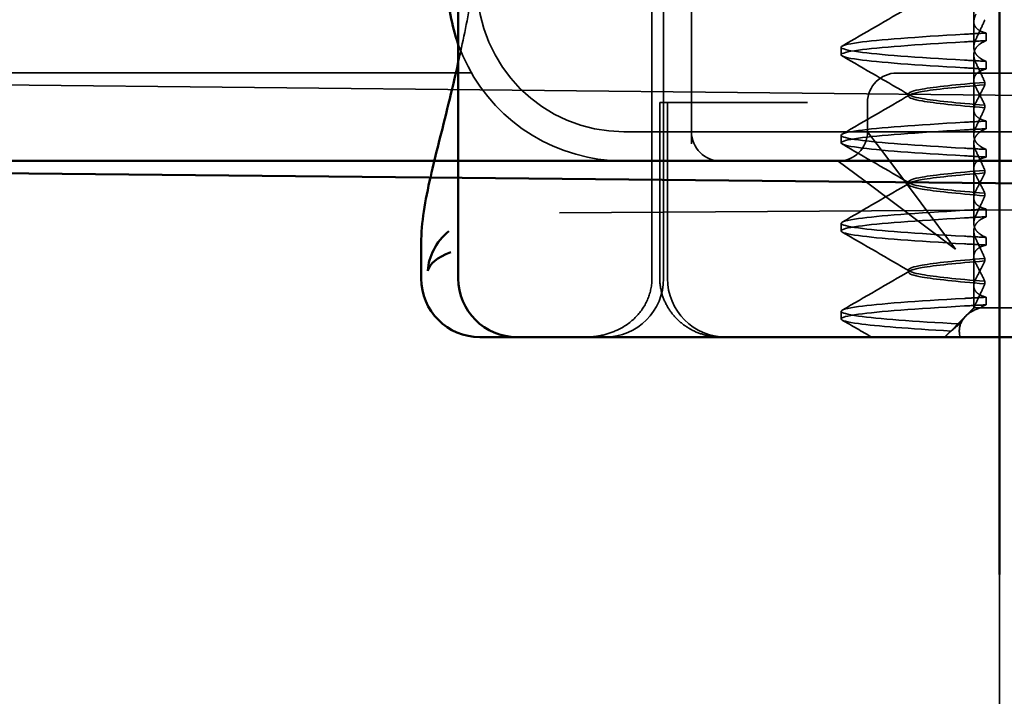
# Model space of a CAD drawing. Units: millimetres. Extents: x 60 to 1276, y 63 to 868.
# Drawn here: x 132 to 149, y 799 to 810 of the extents above; entities that cross this region are included whole.
import ezdxf

# ---------------------------------------------------------------- set-up
doc = ezdxf.new("R2010")
doc.units = ezdxf.units.MM
doc.header["$LTSCALE"] = 5
doc.linetypes.add('AM_ISO02W050', pattern=[7.5, 6, -1.5])
doc.layers.add('AM_0', color=7, linetype='Continuous', lineweight=50)
doc.layers.add('AM_3', color=2, linetype='AM_ISO02W050', lineweight=35)

# ---------------------------------------------------------------- blocks, each defined once
blk = doc.blocks.new('A$C4B7440DB')
at = {"layer": 'AM_0'}
for p, q in [((1, 29.224), (1.594, 29.224)), ((1, 28.591), (17, 28.591)), ((0, 28.116), (0, 28.224)), ((0, 28.116), (0, 27.591)), ((0, 27.548), (0, 27.591)), ((0, 25.438), (0, 27.548)), ((0, 24.591), (0, 25.438)), ((0, 24.591), (0, 6.366))]:
    blk.add_line(p, q, dxfattribs=at)
for centre, radius, end in [((1, 28.224), 1, 180), ((6, 25.767), 3, 109.7022), ((1, 27.591), 1, 180)]:
    blk.add_arc(centre, radius, 90, end, dxfattribs=at)
blk.add_open_spline([(1.596, 29.223), (1.595, 29.223), (1.594, 29.223), (1.594, 29.223)], degree=3, dxfattribs=at)
for points, knots in [([(1.596, 29.223), (1.953, 29.224), (2.317, 29.158), (3.097, 28.98), (3.502, 28.874), (4.198, 28.704), (4.433, 28.648), (4.684, 28.591)], [0, 0, 0, 0, 0.2653722, 0.2653722, 0.4918529, 0.4918529, 0.5958755, 0.5958755, 0.5958755, 0.5958755]), ([(1.806, 28.753), (1.619, 28.977), (1.373, 29.094), (1.134, 29.111), (1.133, 29.111), (1.132, 29.111)], [-0.05126221, -0.05126221, -0.05126221, -0.05126221, 0, 0, 0.00024912, 0.00024912, 0.00024912, 0.00024912]), ([(1.132, 29.111), (1.133, 29.111), (1.133, 29.11), (1.244, 29.083), (1.359, 28.954), (1.446, 28.719)], [-0.00024912, -0.00024912, -0.00024912, -0.00024912, 0, 0, 0.05126221, 0.05126221, 0.05126221, 0.05126221])]:
    blk.add_open_spline(points, degree=3, knots=knots, dxfattribs=at)
at = {"layer": 'AM_3', "ltscale": 5.316041}
blk.add_line((3, 25.767), (3, 24.116), dxfattribs=at)
at = {"layer": 'AM_3', "ltscale": 11.82605}
blk.add_line((3.5, 25.767), (3.5, 3.767), dxfattribs=at)
at = {"layer": 'AM_3', "ltscale": 11.058125}
for p, q in [((1, 25.29), (17, 25.29)), ((1, 25.091), (17, 25.091))]:
    blk.add_line(p, q, dxfattribs=at)
at = {"layer": 'AM_3', "ltscale": 5.71399}
for p, q in [((1, 25.157), (4, 25.157)), ((1, 25.026), (4, 25.026))]:
    blk.add_line(p, q, dxfattribs=at)
at = {"layer": 'AM_3', "ltscale": 0.242154}
blk.add_line((4, 25.157), (4, 25.131), dxfattribs=at)
at = {"layer": 'AM_3', "ltscale": 0.947131}
blk.add_line((4, 24.926), (4, 25.131), dxfattribs=at)
at = {"layer": 'AM_3', "ltscale": 4.368654}
blk.add_line((4, 24.926), (4, 23.103), dxfattribs=at)
at = {"layer": 'AM_3', "ltscale": 5.160042}
blk.add_line((6, 24.616), (3.291, 24.616), dxfattribs=at)
at = {"layer": 'AM_3', "ltscale": 0.261812}
blk.add_line((3, 24.116), (3, 23.978), dxfattribs=at)
at = {"layer": 'AM_3', "ltscale": 3.547472}
blk.add_line((3, 23.978), (3, 22.116), dxfattribs=at)
at = {"layer": 'AM_3', "ltscale": 0.884826}
blk.add_line((4, 22.639), (4, 23.103), dxfattribs=at)
at = {"layer": 'AM_3', "ltscale": 0.247052}
for p, q in [((0.31, 22.067), (0.44, 22.067)), ((1.81, 22.067), (1.94, 22.067)), ((3.31, 22.067), (3.44, 22.067)), ((4.81, 22.067), (4.94, 22.067)), ((0.551, 19.595), (0.681, 19.595)), ((1.699, 19.595), (1.569, 19.595)), ((2.051, 19.595), (2.181, 19.595)), ((3.199, 19.595), (3.069, 19.595)), ((3.551, 19.595), (3.681, 19.595)), ((4.699, 19.595), (4.569, 19.595)), ((5.051, 19.595), (5.181, 19.595))]:
    blk.add_line(p, q, dxfattribs=at)
at = {"layer": 'AM_3', "ltscale": 2.139066}
for p, q in [((3, 22.116), (2.673, 21.679)), ((3.064, 21.288), (3.5, 21.616))]:
    blk.add_line(p, q, dxfattribs=at)
at = {"layer": 'AM_3', "ltscale": 5.983681}
blk.add_line((3, 22.116), (3, 20.116), dxfattribs=at)
at = {"layer": 'AM_3', "ltscale": 3.938383}
for p, q in [((2.673, 21.679), (1.5, 20.116)), ((1.5, 20.116), (3.064, 21.288))]:
    blk.add_line(p, q, dxfattribs=at)
at = {"layer": 'AM_3', "ltscale": 0.952248}
blk.add_line((3.5, 21.616), (4, 21.616), dxfattribs=at)
at = {"layer": 'AM_3', "ltscale": 2.991791}
blk.add_line((4.5, 20.116), (4.5, 21.116), dxfattribs=at)
at = {"layer": 'AM_3', "ltscale": 0.080535}
for p, q in [((1.104, 20.917), (1.146, 20.917)), ((2.604, 20.917), (2.646, 20.917)), ((4.104, 20.917), (4.146, 20.917))]:
    blk.add_line(p, q, dxfattribs=at)
at = {"layer": 'AM_3', "ltscale": 0.151412}
blk.add_line((0.056, 20.247), (0, 20.303), dxfattribs=at)
at = {"layer": 'AM_3', "ltscale": 0.954545}
blk.add_line((0, 20.298), (0.355, 19.944), dxfattribs=at)
at = {"layer": 'AM_3', "ltscale": 12.938391}
for p, q in [((3, 20.116), (3, 9.418)), ((4.5, 20.116), (4.5, 9.418))]:
    blk.add_line(p, q, dxfattribs=at)
at = {"layer": 'AM_3', "ltscale": 0.228057}
blk.add_line((0.5, 19.803), (0.415, 19.888), dxfattribs=at)
at = {"layer": 'AM_3', "ltscale": 0.218602}
blk.add_line((0.5, 19.796), (0.5, 19.803), dxfattribs=at)
at = {"layer": 'AM_3', "ltscale": 0.714354}
blk.add_line((0.875, 19.803), (0.5, 19.803), dxfattribs=at)
at = {"layer": 'AM_3', "ltscale": 0.687145}
blk.add_line((0.5, 19.692), (0.5, 19.796), dxfattribs=at)
at = {"layer": 'AM_3', "ltscale": 2.009635}
blk.add_line((0.5, 18.843), (0.5, 19.692), dxfattribs=at)
at = {"layer": 'AM_3', "ltscale": 1.775607}
blk.add_line((0.875, 19.803), (1.807, 19.803), dxfattribs=at)
at = {"layer": 'AM_3', "ltscale": 0.823646}
for p, q in [((2.375, 19.803), (1.943, 19.803)), ((3.875, 19.803), (3.443, 19.803)), ((5.375, 19.803), (4.943, 19.803))]:
    blk.add_line(p, q, dxfattribs=at)
at = {"layer": 'AM_3', "ltscale": 1.775603}
blk.add_line((2.375, 19.803), (3.307, 19.803), dxfattribs=at)
at = {"layer": 'AM_3', "ltscale": 1.7756}
blk.add_line((3.875, 19.803), (4.807, 19.803), dxfattribs=at)
at = {"layer": 'AM_3', "ltscale": 1.775596}
blk.add_line((5.375, 19.803), (6.307, 19.803), dxfattribs=at)
at = {"layer": 'AM_3', "ltscale": 0.081855}
for p, q in [((0.952, 19.615), (0.909, 19.615)), ((1.298, 19.615), (1.341, 19.615))]:
    blk.add_line(p, q, dxfattribs=at)
at = {"layer": 'AM_3', "ltscale": 0.081851}
for p, q in [((2.452, 19.615), (2.409, 19.615)), ((2.798, 19.615), (2.841, 19.615))]:
    blk.add_line(p, q, dxfattribs=at)
at = {"layer": 'AM_3', "ltscale": 0.081847}
for p, q in [((3.952, 19.615), (3.909, 19.615)), ((4.298, 19.615), (4.341, 19.615))]:
    blk.add_line(p, q, dxfattribs=at)
at = {"layer": 'AM_3', "ltscale": 6.210994}
blk.add_arc((6, 25.767), 3, 109.7022, 171.9815, dxfattribs=at)
at = {"layer": 'AM_3', "ltscale": 9.499252}
blk.add_arc((6, 25.767), 2.5, 90, 180, dxfattribs=at)
at = {"layer": 'AM_3', "ltscale": 2.991791}
for centre, start, end in [((1, 26.091), 180, 270), ((1, 24.026), 90, 180)]:
    blk.add_arc(centre, 1, start, end, dxfattribs=at)
at = {"layer": 'AM_3', "ltscale": 1.495845}
for centre, start, end in [((3.5, 24.116), 90, 180), ((3.5, 22.116), 180, 270), ((4, 21.116), 0, 90)]:
    blk.add_arc(centre, 0.5, start, end, dxfattribs=at)
at = {"layer": 'AM_3', "ltscale": 0.847671}
for centre, major_axis, ratio, start_param, end_param in [((0.541, 16.761), (-0.197, 5.307), 0.02559, 5.274693, 5.358504), ((1.579, 16.761), (0.197, 5.307), 0.02559, 0.924682, 1.008492), ((1.709, 16.761), (0.197, 5.307), 0.02559, 0.924682, 1.008492), ((2.041, 16.761), (-0.197, 5.307), 0.02559, 5.274694, 5.358504), ((2.171, 16.761), (-0.197, 5.307), 0.02559, 5.274694, 5.358504), ((3.079, 16.761), (0.197, 5.307), 0.025591, 0.924682, 1.008492), ((3.541, 16.761), (-0.197, 5.307), 0.025591, 5.274694, 5.358504)]:
    blk.add_ellipse(centre, major_axis=major_axis, ratio=ratio, start_param=start_param, end_param=end_param, dxfattribs=at)
at = {"layer": 'AM_3', "ltscale": 0.84767}
for centre, major_axis, ratio, start_param, end_param in [((3.209, 16.761), (0.197, 5.307), 0.025591, 0.924682, 1.008492), ((3.671, 16.761), (-0.197, 5.307), 0.025591, 5.274694, 5.358504), ((4.579, 16.761), (0.197, 5.307), 0.025591, 0.924682, 1.008492), ((4.709, 16.761), (0.197, 5.307), 0.025591, 0.924682, 1.008492), ((5.041, 16.761), (-0.197, 5.307), 0.025591, 5.274694, 5.358504), ((5.171, 16.761), (-0.197, 5.307), 0.025592, 5.274694, 5.358504)]:
    blk.add_ellipse(centre, major_axis=major_axis, ratio=ratio, start_param=start_param, end_param=end_param, dxfattribs=at)
at = {"layer": 'AM_3', "ltscale": 2.585658}
blk.add_open_spline([(4.684, 28.591), (5.009, 28.518), (5.361, 28.445), (5.737, 28.379)], degree=3, dxfattribs=at)
at = {"layer": 'AM_3', "ltscale": 3.266041}
blk.add_open_spline([(1, 25.29), (0.882, 25.29), (0.765, 25.314), (0.542, 25.405), (0.439, 25.473), (0.253, 25.65), (0.176, 25.761), (0.078, 25.971), (0.048, 26.064), (0.009, 26.253), (0, 26.346), (0, 26.44), (0, 26.442), (0, 26.443)], degree=3, knots=[0.171809, 0.171809, 0.171809, 0.171809, 0.207417, 0.207417, 0.2444163, 0.2444163, 0.2846953, 0.2846953, 0.3144867, 0.3144867, 0.3436181, 0.3436181, 0.3440765, 0.3440765, 0.3440765, 0.3440765], dxfattribs=at)
at = {"layer": 'AM_3', "ltscale": 0.802419}
blk.add_open_spline([(3.029, 26.185), (3.01, 26.046), (3, 25.905), (3, 25.767)], degree=3, dxfattribs=at)
at = {"layer": 'AM_3', "ltscale": 3.05761}
blk.add_open_spline([(0, 24.111), (0, 24.158), (0.003, 24.204), (0.015, 24.296), (0.024, 24.341), (0.057, 24.466), (0.088, 24.545), (0.168, 24.693), (0.216, 24.762), (0.328, 24.888), (0.392, 24.944), (0.532, 25.037), (0.608, 25.075), (0.787, 25.138), (0.894, 25.157), (1, 25.157)], degree=3, knots=[0, 0, 0, 0, 0.0139635, 0.0139635, 0.0276943, 0.0276943, 0.0528587, 0.0528587, 0.078032, 0.078032, 0.1032283, 0.1032283, 0.1284184, 0.1284184, 0.1601185, 0.1601185, 0.1601185, 0.1601185], dxfattribs=at)
at = {"layer": 'AM_3', "ltscale": 11.50277}
blk.add_open_spline([(0.103, 20.189), (0.145, 20.908), (0.187, 21.461), (0.23, 21.771), (0.283, 22.161), (0.337, 22.161), (0.39, 21.77), (0.437, 21.428), (0.484, 20.789), (0.531, 19.96)], degree=3, knots=[25.834694, 25.834694, 25.834694, 25.834694, 26.367493, 26.367493, 26.367493, 27.039592, 27.039592, 27.039592, 27.627692, 27.627692, 27.627692, 27.627692], dxfattribs=at)
at = {"layer": 'AM_3', "ltscale": 11.727809}
blk.add_open_spline([(0.224, 20.045), (0.269, 20.833), (0.314, 21.44), (0.36, 21.77), (0.413, 22.161), (0.467, 22.161), (0.52, 21.771), (0.567, 21.429), (0.614, 20.79), (0.661, 19.96)], degree=3, knots=[25.799605, 25.799605, 25.799605, 25.799605, 26.367449, 26.367449, 26.367449, 27.039523, 27.039523, 27.039523, 27.627692, 27.627692, 27.627692, 27.627692], dxfattribs=at)
at = {"layer": 'AM_3', "ltscale": 11.857469}
for points, knots in [([(1.589, 19.96), (1.636, 20.79), (1.683, 21.428), (1.73, 21.771), (1.783, 22.161), (1.837, 22.161), (1.89, 21.77), (1.937, 21.428), (1.984, 20.789), (2.031, 19.96)], [32.062568, 32.062568, 32.062568, 32.062568, 32.650731, 32.650731, 32.650731, 33.3228, 33.3228, 33.3228, 33.910878, 33.910878, 33.910878, 33.910878]), ([(1.719, 19.96), (1.766, 20.789), (1.813, 21.428), (1.86, 21.77), (1.913, 22.161), (1.967, 22.161), (2.02, 21.771), (2.067, 21.429), (2.114, 20.79), (2.161, 19.96)], [32.062568, 32.062568, 32.062568, 32.062568, 32.650635, 32.650635, 32.650635, 33.322709, 33.322709, 33.322709, 33.910878, 33.910878, 33.910878, 33.910878]), ([(3.089, 19.96), (3.136, 20.79), (3.183, 21.428), (3.23, 21.771), (3.283, 22.161), (3.337, 22.161), (3.39, 21.77), (3.437, 21.428), (3.484, 20.789), (3.531, 19.96)], [38.345753, 38.345753, 38.345753, 38.345753, 38.933916, 38.933916, 38.933916, 39.605983, 39.605983, 39.605983, 40.194063, 40.194063, 40.194063, 40.194063]), ([(3.219, 19.96), (3.266, 20.789), (3.313, 21.428), (3.36, 21.77), (3.413, 22.161), (3.467, 22.161), (3.52, 21.771), (3.567, 21.428), (3.614, 20.79), (3.661, 19.96)], [38.345753, 38.345753, 38.345753, 38.345753, 38.933829, 38.933829, 38.933829, 39.605899, 39.605899, 39.605899, 40.194063, 40.194063, 40.194063, 40.194063])]:
    blk.add_open_spline(points, degree=3, knots=knots, dxfattribs=at)
at = {"layer": 'AM_3', "ltscale": 11.857468}
for points, knots in [([(4.589, 19.96), (4.636, 20.79), (4.683, 21.428), (4.73, 21.771), (4.783, 22.161), (4.837, 22.161), (4.89, 21.77), (4.937, 21.428), (4.984, 20.789), (5.031, 19.96)], [44.628939, 44.628939, 44.628939, 44.628939, 45.217103, 45.217103, 45.217103, 45.889172, 45.889172, 45.889172, 46.477248, 46.477248, 46.477248, 46.477248]), ([(4.719, 19.96), (4.766, 20.789), (4.813, 21.428), (4.86, 21.77), (4.913, 22.161), (4.967, 22.161), (5.02, 21.771), (5.067, 21.428), (5.114, 20.79), (5.161, 19.96)], [44.628939, 44.628939, 44.628939, 44.628939, 45.217017, 45.217017, 45.217017, 45.889085, 45.889085, 45.889085, 46.477248, 46.477248, 46.477248, 46.477248])]:
    blk.add_open_spline(points, degree=3, knots=knots, dxfattribs=at)
at = {"layer": 'AM_3', "ltscale": 1.103706}
blk.add_open_spline([(0, 21.546), (0.097, 21.713), (0.194, 21.881), (0.291, 22.048)], degree=3, dxfattribs=at)
at = {"layer": 'AM_3', "ltscale": 2.540295}
blk.add_open_spline([(0.459, 22.048), (0.682, 21.663), (0.905, 21.278), (1.128, 20.894)], degree=3, dxfattribs=at)
at = {"layer": 'AM_3', "ltscale": 2.540294}
for points in [[(1.122, 20.894), (1.345, 21.278), (1.568, 21.663), (1.791, 22.048)], [(1.959, 22.048), (2.182, 21.663), (2.405, 21.278), (2.628, 20.894)], [(2.622, 20.894), (2.845, 21.278), (3.068, 21.663), (3.291, 22.048)]]:
    blk.add_open_spline(points, degree=3, dxfattribs=at)
at = {"layer": 'AM_3', "ltscale": 2.540293}
for points in [[(3.459, 22.048), (3.682, 21.663), (3.905, 21.278), (4.128, 20.894)], [(4.122, 20.894), (4.345, 21.278), (4.568, 21.663), (4.791, 22.048)], [(4.959, 22.048), (5.182, 21.663), (5.405, 21.278), (5.628, 20.894)]]:
    blk.add_open_spline(points, degree=3, dxfattribs=at)
at = {"layer": 'AM_3', "ltscale": 10.915811}
blk.add_open_spline([(0.909, 19.615), (0.947, 20.097), (0.986, 20.467), (1.024, 20.685), (1.077, 20.991), (1.131, 20.991), (1.184, 20.685), (1.222, 20.467), (1.26, 20.097), (1.298, 19.615)], degree=3, knots=[0.109806, 0.109806, 0.109806, 0.109806, 0.588071, 0.588071, 0.588071, 1.260145, 1.260145, 1.260145, 1.738513, 1.738513, 1.738513, 1.738513], dxfattribs=at)
at = {"layer": 'AM_3', "ltscale": 10.915812}
for points, knots in [([(1.341, 19.615), (1.303, 20.097), (1.264, 20.467), (1.226, 20.685), (1.173, 20.991), (1.119, 20.991), (1.066, 20.685), (1.028, 20.467), (0.99, 20.097), (0.952, 19.615)], [-1.738513, -1.738513, -1.738513, -1.738513, -1.260237, -1.260237, -1.260237, -0.588168, -0.588168, -0.588168, -0.109806, -0.109806, -0.109806, -0.109806]), ([(2.409, 19.615), (2.447, 20.097), (2.486, 20.467), (2.524, 20.685), (2.577, 20.991), (2.631, 20.991), (2.684, 20.685), (2.722, 20.467), (2.76, 20.097), (2.798, 19.615)], [0.109806, 0.109806, 0.109806, 0.109806, 0.588072, 0.588072, 0.588072, 1.260146, 1.260146, 1.260146, 1.738513, 1.738513, 1.738513, 1.738513])]:
    blk.add_open_spline(points, degree=3, knots=knots, dxfattribs=at)
at = {"layer": 'AM_3', "ltscale": 10.915815}
for points, knots in [([(2.841, 19.615), (2.803, 20.097), (2.764, 20.467), (2.726, 20.685), (2.673, 20.991), (2.619, 20.991), (2.566, 20.685), (2.528, 20.467), (2.49, 20.097), (2.452, 19.615)], [-1.738513, -1.738513, -1.738513, -1.738513, -1.260235, -1.260235, -1.260235, -0.588167, -0.588167, -0.588167, -0.109806, -0.109806, -0.109806, -0.109806]), ([(3.909, 19.615), (3.947, 20.097), (3.986, 20.467), (4.024, 20.685), (4.077, 20.991), (4.131, 20.991), (4.184, 20.685), (4.222, 20.467), (4.26, 20.097), (4.298, 19.615)], [0.109806, 0.109806, 0.109806, 0.109806, 0.588081, 0.588081, 0.588081, 1.26015, 1.26015, 1.26015, 1.738513, 1.738513, 1.738513, 1.738513])]:
    blk.add_open_spline(points, degree=3, knots=knots, dxfattribs=at)
at = {"layer": 'AM_3', "ltscale": 10.915819}
blk.add_open_spline([(4.341, 19.615), (4.303, 20.097), (4.264, 20.467), (4.226, 20.685), (4.173, 20.991), (4.119, 20.991), (4.066, 20.685), (4.028, 20.467), (3.99, 20.097), (3.952, 19.615)], degree=3, knots=[-1.738513, -1.738513, -1.738513, -1.738513, -1.260238, -1.260238, -1.260238, -0.588169, -0.588169, -0.588169, -0.109806, -0.109806, -0.109806, -0.109806], dxfattribs=at)
at = {"layer": 'AM_3', "ltscale": 0.749113}
blk.add_open_spline([(0.103, 20.189), (0.088, 20.211), (0.072, 20.231), (0.038, 20.265), (0.02, 20.279), (0, 20.29)], degree=3, knots=[-0.03934425, -0.03934425, -0.03934425, -0.03934425, -0.01997726, -0.01997726, 0, 0, 0, 0], dxfattribs=at)
at = {"layer": 'AM_3', "ltscale": 0.422476}
blk.add_open_spline([(0.224, 20.045), (0.186, 20.095), (0.145, 20.143), (0.103, 20.189)], degree=3, dxfattribs=at)
at = {"layer": 'AM_3', "ltscale": 2.813493}
blk.add_open_spline([(0.001, 20.038), (0.009, 20.04), (0.017, 20.042), (0.121, 20.061), (0.211, 20.047), (0.36, 19.952), (0.424, 19.876), (0.482, 19.743), (0.491, 19.718), (0.5, 19.692)], degree=3, knots=[0, 0, 0, 0, 0.0055623, 0.0055623, 0.0740936, 0.0740936, 0.1354374, 0.1354374, 0.1481916, 0.1481916, 0.1481916, 0.1481916], dxfattribs=at)
at = {"layer": 'AM_3', "ltscale": 1.054285}
blk.add_open_spline([(0.5, 19.796), (0.454, 19.85), (0.407, 19.897), (0.315, 19.981), (0.269, 20.016), (0.224, 20.045)], degree=3, knots=[-0.05536248, -0.05536248, -0.05536248, -0.05536248, -0.02766568, -0.02766568, -0.00003332, -0.00003332, -0.00003332, -0.00003332], dxfattribs=at)
at = {"layer": 'AM_3', "ltscale": 0.847722}
blk.add_open_spline([(0.681, 19.595), (0.677, 19.657), (0.674, 19.719), (0.667, 19.841), (0.664, 19.901), (0.66, 19.96)], degree=3, knots=[-0.04454093, -0.04454093, -0.04454093, -0.04454093, -0.02228538, -0.02228538, -0.00002716, -0.00002716, -0.00002716, -0.00002716], dxfattribs=at)
at = {"layer": 'AM_3', "ltscale": 1.887561}
blk.add_open_spline([(0.681, 19.595), (0.695, 19.652), (0.715, 19.697), (0.759, 19.757), (0.781, 19.775), (0.835, 19.802), (0.867, 19.806), (0.935, 19.796), (0.968, 19.784), (1.004, 19.765)], degree=3, knots=[-0.09938167, -0.09938167, -0.09938167, -0.09938167, -0.07102224, -0.07102224, -0.0497066, -0.0497066, -0.02343729, -0.02343729, -0.00007275, -0.00007275, -0.00007275, -0.00007275], dxfattribs=at)
at = {"layer": 'AM_3', "ltscale": 1.887562}
for points, knots in [([(1.569, 19.595), (1.555, 19.652), (1.535, 19.697), (1.491, 19.757), (1.469, 19.775), (1.415, 19.802), (1.383, 19.806), (1.315, 19.796), (1.282, 19.784), (1.246, 19.765)], [-0.09938155, -0.09938155, -0.09938155, -0.09938155, -0.0710236, -0.0710236, -0.0497093, -0.0497093, -0.0234384, -0.0234384, -0.00007259, -0.00007259, -0.00007259, -0.00007259]), ([(2.181, 19.595), (2.195, 19.652), (2.215, 19.697), (2.259, 19.757), (2.281, 19.775), (2.335, 19.802), (2.367, 19.806), (2.435, 19.796), (2.468, 19.784), (2.504, 19.765)], [-0.09938155, -0.09938155, -0.09938155, -0.09938155, -0.07102309, -0.07102309, -0.04970844, -0.04970844, -0.02343803, -0.02343803, -0.00007258, -0.00007258, -0.00007258, -0.00007258])]:
    blk.add_open_spline(points, degree=3, knots=knots, dxfattribs=at)
at = {"layer": 'AM_3', "ltscale": 1.927976}
for points, knots in [([(1.665, 19.765), (1.703, 19.784), (1.74, 19.796), (1.816, 19.806), (1.854, 19.802), (1.918, 19.775), (1.944, 19.757), (2.001, 19.697), (2.028, 19.652), (2.051, 19.595)], [-0.1012396, -0.1012396, -0.1012396, -0.1012396, -0.0774541, -0.0774541, -0.0506276, -0.0506276, -0.0288582, -0.0288582, 0, 0, 0, 0]), ([(2.085, 19.765), (2.047, 19.784), (2.01, 19.796), (1.934, 19.806), (1.896, 19.802), (1.832, 19.775), (1.806, 19.757), (1.749, 19.697), (1.722, 19.652), (1.699, 19.595)], [-0.10124, -0.10124, -0.10124, -0.10124, -0.0774542, -0.0774542, -0.0506274, -0.0506274, -0.0288581, -0.0288581, -0.0000004, -0.0000004, -0.0000004, -0.0000004])]:
    blk.add_open_spline(points, degree=3, knots=knots, dxfattribs=at)
at = {"layer": 'AM_3', "ltscale": 1.887563}
for points, knots in [([(3.069, 19.595), (3.055, 19.651), (3.035, 19.697), (2.991, 19.756), (2.969, 19.775), (2.915, 19.802), (2.883, 19.806), (2.815, 19.796), (2.782, 19.784), (2.746, 19.765)], [-0.0993814, -0.0993814, -0.0993814, -0.0993814, -0.07103643, -0.07103643, -0.04973056, -0.04973056, -0.02344753, -0.02344753, -0.0000724, -0.0000724, -0.0000724, -0.0000724]), ([(3.681, 19.595), (3.695, 19.651), (3.715, 19.697), (3.759, 19.757), (3.781, 19.775), (3.835, 19.802), (3.867, 19.806), (3.935, 19.796), (3.968, 19.784), (4.004, 19.765)], [-0.09938139, -0.09938139, -0.09938139, -0.09938139, -0.07103297, -0.07103297, -0.04972484, -0.04972484, -0.02344508, -0.02344508, -0.0000724, -0.0000724, -0.0000724, -0.0000724])]:
    blk.add_open_spline(points, degree=3, knots=knots, dxfattribs=at)
at = {"layer": 'AM_3', "ltscale": 1.927977}
for points, knots in [([(3.165, 19.765), (3.203, 19.784), (3.24, 19.796), (3.316, 19.806), (3.354, 19.802), (3.418, 19.775), (3.444, 19.757), (3.501, 19.697), (3.528, 19.652), (3.551, 19.595)], [-0.1012395, -0.1012395, -0.1012395, -0.1012395, -0.0774537, -0.0774537, -0.050627, -0.050627, -0.0288579, -0.0288579, 0, 0, 0, 0]), ([(3.585, 19.765), (3.547, 19.784), (3.51, 19.796), (3.434, 19.806), (3.396, 19.802), (3.332, 19.775), (3.306, 19.757), (3.249, 19.697), (3.222, 19.652), (3.199, 19.595)], [-0.1012396, -0.1012396, -0.1012396, -0.1012396, -0.0774544, -0.0774544, -0.0506285, -0.0506285, -0.0288588, -0.0288588, 0, 0, 0, 0])]:
    blk.add_open_spline(points, degree=3, knots=knots, dxfattribs=at)
at = {"layer": 'AM_3', "ltscale": 1.887564}
for points, knots in [([(4.569, 19.595), (4.555, 19.652), (4.535, 19.697), (4.491, 19.757), (4.469, 19.775), (4.415, 19.802), (4.382, 19.806), (4.315, 19.796), (4.282, 19.784), (4.246, 19.765)], [-0.09938126, -0.09938126, -0.09938126, -0.09938126, -0.07101869, -0.07101869, -0.04970146, -0.04970146, -0.02343506, -0.02343506, -0.0000722, -0.0000722, -0.0000722, -0.0000722]), ([(5.181, 19.595), (5.195, 19.651), (5.215, 19.697), (5.259, 19.756), (5.281, 19.775), (5.335, 19.802), (5.367, 19.806), (5.435, 19.796), (5.468, 19.784), (5.504, 19.765)], [-0.09938123, -0.09938123, -0.09938123, -0.09938123, -0.07103833, -0.07103833, -0.04973381, -0.04973381, -0.02344894, -0.02344894, -0.00007218, -0.00007218, -0.00007218, -0.00007218])]:
    blk.add_open_spline(points, degree=3, knots=knots, dxfattribs=at)
at = {"layer": 'AM_3', "ltscale": 1.927978}
for points, knots in [([(4.665, 19.765), (4.703, 19.784), (4.74, 19.796), (4.816, 19.806), (4.854, 19.802), (4.918, 19.775), (4.944, 19.757), (5.001, 19.697), (5.028, 19.652), (5.051, 19.595)], [-0.1012397, -0.1012397, -0.1012397, -0.1012397, -0.0774528, -0.0774528, -0.0506252, -0.0506252, -0.0288568, -0.0288568, 0, 0, 0, 0]), ([(5.085, 19.765), (5.047, 19.784), (5.01, 19.796), (4.934, 19.806), (4.896, 19.802), (4.832, 19.775), (4.806, 19.757), (4.749, 19.697), (4.722, 19.652), (4.699, 19.595)], [-0.1012397, -0.1012397, -0.1012397, -0.1012397, -0.0774543, -0.0774543, -0.0506286, -0.0506286, -0.0288589, -0.0288589, 0, 0, 0, 0])]:
    blk.add_open_spline(points, degree=3, knots=knots, dxfattribs=at)
at = {"layer": 'AM_3', "ltscale": 0.345685}
blk.add_open_spline([(0.585, 19.765), (0.571, 19.773), (0.556, 19.779), (0.528, 19.789), (0.514, 19.793), (0.5, 19.796)], degree=3, knots=[-0.01820419, -0.01820419, -0.01820419, -0.01820419, -0.00913684, -0.00913684, -0.00004914, -0.00004914, -0.00004914, -0.00004914], dxfattribs=at)
at = {"layer": 'AM_3', "ltscale": 0.359483}
blk.add_open_spline([(0.5, 19.692), (0.51, 19.678), (0.519, 19.663), (0.536, 19.631), (0.543, 19.613), (0.551, 19.595)], degree=3, knots=[-0.01888346, -0.01888346, -0.01888346, -0.01888346, -0.00939704, -0.00939704, -0.000001, -0.000001, -0.000001, -0.000001], dxfattribs=at)
at = {"layer": 'AM_3', "ltscale": 1.300475}
blk.add_open_spline([(0.909, 19.615), (0.856, 19.638), (0.802, 19.662), (0.694, 19.712), (0.64, 19.738), (0.585, 19.765)], degree=3, knots=[0.00007436, 0.00007436, 0.00007436, 0.00007436, 0.0341855, 0.0341855, 0.0683363, 0.0683363, 0.0683363, 0.0683363], dxfattribs=at)
at = {"layer": 'AM_3', "ltscale": 1.274698}
for points, knots in [([(1.246, 19.765), (1.196, 19.738), (1.146, 19.712), (1.048, 19.662), (1, 19.638), (0.952, 19.615)], [0.00002461, 0.00002461, 0.00002461, 0.00002461, 0.03355497, 0.03355497, 0.06693598, 0.06693598, 0.06693598, 0.06693598]), ([(2.504, 19.765), (2.554, 19.738), (2.604, 19.712), (2.702, 19.662), (2.75, 19.638), (2.798, 19.615)], [0.0000246, 0.0000246, 0.0000246, 0.0000246, 0.0334991, 0.0334991, 0.06693594, 0.06693594, 0.06693594, 0.06693594])]:
    blk.add_open_spline(points, degree=3, knots=knots, dxfattribs=at)
at = {"layer": 'AM_3', "ltscale": 1.274699}
blk.add_open_spline([(1.004, 19.765), (1.054, 19.738), (1.104, 19.712), (1.202, 19.662), (1.25, 19.638), (1.298, 19.615)], degree=3, knots=[0.00002466, 0.00002466, 0.00002466, 0.00002466, 0.03349921, 0.03349921, 0.06693609, 0.06693609, 0.06693609, 0.06693609], dxfattribs=at)
at = {"layer": 'AM_3', "ltscale": 1.300473}
for points, knots in [([(1.341, 19.615), (1.394, 19.638), (1.448, 19.662), (1.556, 19.712), (1.61, 19.738), (1.665, 19.765)], [0.00007418, 0.00007418, 0.00007418, 0.00007418, 0.03418717, 0.03418717, 0.06833602, 0.06833602, 0.06833602, 0.06833602]), ([(2.409, 19.615), (2.356, 19.638), (2.302, 19.662), (2.194, 19.712), (2.14, 19.738), (2.085, 19.765)], [0.00007417, 0.00007417, 0.00007417, 0.00007417, 0.03418527, 0.03418527, 0.06833601, 0.06833601, 0.06833601, 0.06833601])]:
    blk.add_open_spline(points, degree=3, knots=knots, dxfattribs=at)
at = {"layer": 'AM_3', "ltscale": 1.274696}
for points, knots in [([(2.746, 19.765), (2.696, 19.738), (2.646, 19.712), (2.548, 19.662), (2.5, 19.638), (2.452, 19.615)], [0.00002454, 0.00002454, 0.00002454, 0.00002454, 0.03355274, 0.03355274, 0.06693581, 0.06693581, 0.06693581, 0.06693581]), ([(4.004, 19.765), (4.054, 19.738), (4.104, 19.712), (4.202, 19.662), (4.25, 19.638), (4.298, 19.615)], [0.00002454, 0.00002454, 0.00002454, 0.00002454, 0.03349898, 0.03349898, 0.06693577, 0.06693577, 0.06693577, 0.06693577])]:
    blk.add_open_spline(points, degree=3, knots=knots, dxfattribs=at)
at = {"layer": 'AM_3', "ltscale": 1.300471}
blk.add_open_spline([(2.841, 19.615), (2.894, 19.638), (2.948, 19.662), (3.056, 19.712), (3.11, 19.738), (3.165, 19.765)], degree=3, knots=[0.00007397, 0.00007397, 0.00007397, 0.00007397, 0.03418691, 0.03418691, 0.0683357, 0.0683357, 0.0683357, 0.0683357], dxfattribs=at)
at = {"layer": 'AM_3', "ltscale": 1.30047}
blk.add_open_spline([(3.909, 19.615), (3.856, 19.638), (3.802, 19.662), (3.694, 19.712), (3.64, 19.738), (3.585, 19.765)], degree=3, knots=[0.00007395, 0.00007395, 0.00007395, 0.00007395, 0.034185, 0.034185, 0.06833567, 0.06833567, 0.06833567, 0.06833567], dxfattribs=at)
at = {"layer": 'AM_3', "ltscale": 1.274693}
blk.add_open_spline([(4.246, 19.765), (4.196, 19.738), (4.146, 19.712), (4.048, 19.662), (4, 19.638), (3.952, 19.615)], degree=3, knots=[0.00002448, 0.00002448, 0.00002448, 0.00002448, 0.03354794, 0.03354794, 0.06693561, 0.06693561, 0.06693561, 0.06693561], dxfattribs=at)
at = {"layer": 'AM_3', "ltscale": 1.300468}
for points, knots in [([(4.341, 19.615), (4.394, 19.638), (4.448, 19.662), (4.556, 19.712), (4.61, 19.738), (4.665, 19.765)], [0.00007374, 0.00007374, 0.00007374, 0.00007374, 0.03418662, 0.03418662, 0.06833534, 0.06833534, 0.06833534, 0.06833534]), ([(5.409, 19.615), (5.356, 19.638), (5.302, 19.662), (5.194, 19.712), (5.14, 19.738), (5.085, 19.765)], [0.00007372, 0.00007372, 0.00007372, 0.00007372, 0.03418471, 0.03418471, 0.0683353, 0.0683353, 0.0683353, 0.0683353])]:
    blk.add_open_spline(points, degree=3, knots=knots, dxfattribs=at)
blk = doc.blocks.new('A$C07E735F5')
at = {"layer": 'AM_0'}
blk.add_line((15, 67), (15, 82), dxfattribs=at)
at = {"layer": 'AM_3', "ltscale": 10.079241}
blk.add_line((7.5, 73.162), (32.5, 73.328), dxfattribs=at)
at = {"layer": 'AM_3', "ltscale": 4.761642}
blk.add_line((15, 52), (15, 67), dxfattribs=at)
at = {"layer": 'AM_0', "rotation": 90}
blk.add_blockref('A$C4B7440DB', (34.368, 71.044), dxfattribs=at)

msp = doc.modelspace()

# ---------------------------------------------------------------- linework, layer by layer
at = {"layer": 'AM_0'}
for p, q in [((105.841, 807.752), (1114.841, 807.752)), ((111.341, 807.752), (537.126, 803.418))]:
    msp.add_line(p, q, dxfattribs=at)
at = {"layer": 'AM_3', "ltscale": 2}
for p, q in [((1114.841, 809.252), (105.841, 809.252)), ((537.147, 804.918), (111.341, 809.252))]:
    msp.add_line(p, q, dxfattribs=at)

# ---------------------------------------------------------------- block references
at = {"layer": 'AM_0'}
msp.add_blockref('A$C07E735F5', (133.841, 733.704), dxfattribs=at)

doc.saveas('drawing.dxf')
